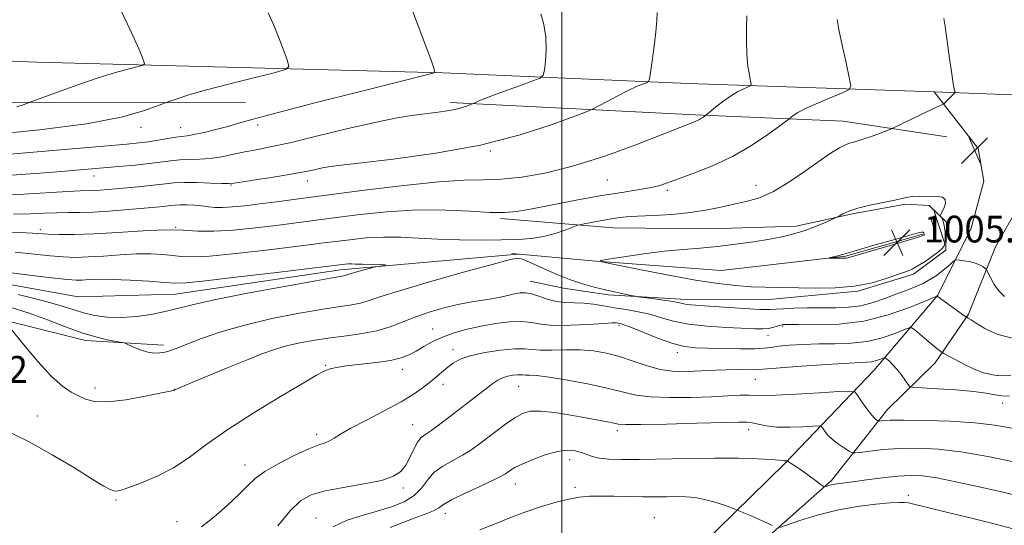
# Model space of a CAD drawing. Extents: x 2112300 to 2115200, y 327300 to 330200.
# Drawn here: x 2114338 to 2114632, y 329532 to 329683 of the extents above; entities that cross this region are included whole.
import ezdxf

# ---------------------------------------------------------------- set-up
doc = ezdxf.new("R2010")
doc.units = 0
doc.header["$MEASUREMENT"] = 0
for name, color, linetype, lineweight in [('CULVERT - HEADWALL', 44, 'Continuous', 13), ('DTM HARD BREAKLINE', 7, 'Continuous', 0), ('DTM SPOT ELEVATION', 2, 'Continuous', 13), ('GRID LINE', 7, 'Continuous', 0), ('INDEX CONTOUR', 41, 'Continuous', 13), ('INTERMEDIATE CONTOUR', 44, 'Continuous', 0), ('INTERMEDIATE CONTOUR DEPRESSION', 44, 'Continuous', 0), ('SPOT ELEVATION', 7, 'Continuous', 0), ('STREAM - RIVER SINGLE LINE UNDER ROAD', 9, 'Continuous', 0)]:
    doc.layers.add(name, color=color, linetype=linetype, lineweight=lineweight)
doc.styles.add('Style-ITALICS', font='ITALICS.shx')

# ---------------------------------------------------------------- blocks, each defined once
blk = doc.blocks.new('SPOT')
at = {"layer": 'SPOT ELEVATION'}
for p, q in [((-3.91, -3.91), (3.82, 3.81)), ((-1.65, 3.77), (1.72, -3.93))]:
    blk.add_line(p, q, dxfattribs=at)

msp = doc.modelspace()

# ---------------------------------------------------------------- linework, layer by layer
at = {"layer": 'CULVERT - HEADWALL', "elevation": 1007.63, "flags": 128}
msp.add_lwpolyline([(2114610.17, 329624.11), (2114611.77, 329618.73)], dxfattribs=at)
at = {"layer": 'DTM HARD BREAKLINE', "extrusion": (-0.004802, 0.014913, 0.999877), "elevation": -4231.379, "flags": 128}
msp.add_lwpolyline([(2114591.643, 329725.865), (2114594.773, 329716.144)], dxfattribs=at)
at = {"layer": 'DTM HARD BREAKLINE'}
for points in [[(2114464.49, 329667.16, 1019.9), (2114343.19, 329670.39, 1025.49), (2114208.3, 329675.84, 1032.78), (2114132.8, 329679.44, 1038.61), (2114047.88, 329682.26, 1043.88), (2113895.09, 329688.56, 1053.52), (2113766.87, 329693.93, 1060.66), (2113600.58, 329699.65, 1072), (2113440.21, 329706.31, 1081.09), (2113302.81, 329711.63, 1089.24), (2113159.7, 329717.22, 1097.78), (2113047.38, 329721.59, 1104.49), (2112919.3, 329726.72, 1111.04), (2112765.14, 329732.84, 1120.65), (2112629.47, 329738.08, 1126.9), (2112500, 329742.71, 1131.94)], [(2114405.53, 329658.2, 1020.84), (2114291.5, 329658.41, 1026.42), (2114167.2, 329662.5, 1033.19), (2114040.61, 329668.28, 1042.55), (2113912.99, 329674.11, 1050.91), (2113772.61, 329681.33, 1059.42), (2113764.61, 329672.55, 1060.15), (2113764.32, 329666.55, 1060.3), (2113772.61, 329664.85, 1060.24), (2113817.99, 329662.16, 1057.1), (2113856.43, 329650.91, 1052.59), (2113888.49, 329637.61, 1048.59), (2113899.96, 329625.82, 1046.36), (2113899.64, 329608.05, 1044.93), (2113888.34, 329585.04, 1041.88), (2113849.14, 329514.46, 1035.63), (2113833.8, 329483.55, 1032.73)], [(2114464.49, 329667.16, 1019.9), (2114537.85, 329664.01, 1015.26), (2114611.22, 329661.47, 1010.36), (2114673.58, 329659.04, 1006.82), (2114756.12, 329656.41, 1001.92), (2114856.37, 329651.77, 996.17), (2114959.69, 329647.72, 990.24), (2115000, 329645.804, 987.536)], [(2114611.22, 329661.47, 1010.36), (2114624.4, 329644.57, 1008.71), (2114626.14, 329634.77, 1008.28), (2114622.34, 329620.74, 1008.28), (2114612.36, 329600.65, 1011.95), (2114593.19, 329578.21, 1016.85), (2114566.62, 329550.33, 1022.17), (2114536.37, 329520.65, 1026.08), (2114503.05, 329490.39, 1030.06), (2114476.4, 329453.95, 1034.28), (2114457.74, 329421.72, 1038.01)], [(2114673.58, 329659.04, 1006.82), (2114642.69, 329638.28, 1007.79), (2114629.62, 329615.16, 1009.08), (2114621.48, 329595.06, 1011.83), (2114611.56, 329580.48, 1014.58), (2114597.36, 329566.55, 1017.27), (2114580.64, 329545.3, 1021.68), (2114562.13, 329528.96, 1024.31), (2114538.05, 329504.73, 1027.73), (2114518.89, 329483.51, 1029.99), (2114499.09, 329460.46, 1032.56), (2114478.04, 329433.75, 1035.56), (2114467.42, 329410.61, 1038.07), (2114458.76, 329400.3, 1038.98)], [(2114466.547, 329658.317, 1018.395), (2114539.82, 329654.64, 1014.265), (2114584.079, 329652.666, 1010.695), (2114615.067, 329648.019, 1009.225)], [(2114481.757, 329623.623, 1011.745), (2114515.325, 329620.792, 1009.225), (2114544.412, 329620.504, 1008.945), (2114570.007, 329621.287, 1008.455), (2114586.883, 329625.013, 1007.825), (2114602.652, 329627.91, 1007.825), (2114609.73, 329627.538, 1007.825), (2114614.965, 329622.471, 1008.105), (2114614.704, 329614.144, 1008.245), (2114605.102, 329607.019, 1008.315), (2114588.505, 329601.859, 1008.105), (2114563.003, 329599.474, 1008.805), (2114537.269, 329599.408, 1009.505), (2114513.919, 329600.814, 1010.275), (2114500.534, 329602.76, 1010.695), (2114490.531, 329604.883, 1011.255)], [(2114607.858, 329618.941, 1005.865), (2114584.797, 329612.346, 1005.865), (2114547.663, 329608.089, 1006.845), (2114509.131, 329611.003, 1008.035), (2114485.11, 329613.154, 1008.945)], [(2114486.9, 329612.91, 1009.82), (2114433.87, 329608.28, 1007.56), (2114384.66, 329601, 1007.2), (2114355.51, 329600.17, 1006.53), (2114314.65, 329607.55, 1007.23), (2114289.83, 329604.54, 1005.31), (2114280.57, 329596.59, 1002.14), (2114255.95, 329577.04, 995.91), (2114243.06, 329570.75, 992.31), (2114222.34, 329572.42, 986.6)], [(2114084.82, 329432.6, 1014.03), (2114107.41, 329404.38, 1020.35), (2114131.97, 329391.61, 1023.61), (2114154.52, 329388.31, 1024.31), (2114180.16, 329393.01, 1025.23), (2114203.41, 329409.67, 1025.17), (2114215.93, 329429.06, 1023.15), (2114219.73, 329457.01, 1019.52), (2114211.42, 329489.73, 1014.34), (2114258.03, 329525.26, 1016.6), (2114287.09, 329560.39, 1015.68), (2114297.74, 329581.84, 1016.41), (2114307.82, 329596.66, 1013.85), (2114332.1, 329593.53, 1012.08), (2114357.71, 329587.13, 1010.41), (2114381.08, 329585.76, 1009.58)]]:
    msp.add_polyline3d(points, dxfattribs=at)
at = {"layer": 'DTM SPOT ELEVATION'}
for p in [(2114409.16, 329651.58, 1019.62), (2114374.33, 329650.84, 1021.42), (2114386.14, 329650.72, 1020.72), (2114478.69, 329643.83, 1015.9), (2114360.3, 329636.27, 1017.32), (2114401.19, 329633.67, 1015.92), (2114423.96, 329634.83, 1015.42), (2114513.64, 329635.12, 1013.1), (2114558.02, 329633.52, 1010.7), (2114531.55, 329632.04, 1011.7), (2114344.2, 329620.24, 1012.36), (2114384.7, 329621.02, 1012), (2114461.41, 329590.59, 1013.2), (2114517.06, 329591.63, 1014.3), (2114565.97, 329591.52, 1012.2), (2114561.65, 329588.65, 1012.6), (2114467.53, 329584.37, 1015.5), (2114534.56, 329583.52, 1014.5), (2114429.47, 329579.68, 1013.88), (2114452.4, 329578.54, 1014.58), (2114557.87, 329575.58, 1016.9), (2114630.19, 329576.7, 1013.7), (2114360.57, 329572.91, 1011.58), (2114384.3, 329572.54, 1011.98), (2114464.49, 329574.02, 1016.5), (2114487.11, 329573.44, 1018.9), (2114631.69, 329568.5, 1016.6), (2114343.32, 329564.54, 1013.08), (2114455.51, 329561.98, 1017.18), (2114516.62, 329560.18, 1020.4), (2114555.8, 329560.49, 1020.6), (2114426.83, 329559.08, 1015.58), (2114502.37, 329551.49, 1022.6), (2114405.42, 329549.91, 1015.38), (2114452.66, 329543.01, 1018.38), (2114486.16, 329544.27, 1022.7), (2114503.92, 329543.22, 1023.6), (2114366.85, 329539.5, 1014.18), (2114603.54, 329540.85, 1023.5), (2114426.58, 329534.04, 1019.18), (2114465.25, 329535.52, 1022.6), (2114527.67, 329534.16, 1025.1), (2114385.04, 329533.01, 1015.28)]:
    msp.add_point(p, dxfattribs=at)
at = {"layer": 'GRID LINE', "flags": 128}
msp.add_lwpolyline([(2114500, 330000), (2114500, 327500)], dxfattribs=at)
at = {"layer": 'INDEX CONTOUR', "flags": 128}
for points, elevation in [([(2114326.926, 329642.182), (2114370.07, 329645.855), (2114373.74, 329646.212), (2114376.511, 329646.574), (2114379.404, 329647.041), (2114382.285, 329647.535), (2114384.729, 329647.93), (2114388.073, 329648.344), (2114390.136, 329648.7), (2114393.146, 329649.357), (2114396.706, 329650.225), (2114400.21, 329651.156), (2114403.454, 329652.095), (2114407.86, 329653.355), (2114415.257, 329655.343), (2114426.616, 329658.263), (2114439.48, 329661.511), (2114461.636, 329667.049), (2114462.067, 329667.304), (2114461.891, 329668.302), (2114460.956, 329670.9), (2114455.447, 329685.738)], 1020), ([(2114336.736, 329613.56), (2114347.128, 329612.441), (2114351.101, 329612.112), (2114354.662, 329612), (2114358.501, 329612.105), (2114363.1, 329612.401), (2114368.11, 329612.754), (2114372.974, 329613.007), (2114377.234, 329613.039), (2114380.827, 329612.879), (2114383.788, 329612.6), (2114386.359, 329612.292), (2114389.609, 329612.15), (2114394.814, 329612.388), (2114402.686, 329613.136), (2114411.679, 329614.157), (2114419.682, 329615.129), (2114425.168, 329615.809), (2114428.948, 329616.29), (2114432.415, 329616.743), (2114436.662, 329617.285), (2114441.578, 329617.791), (2114446.752, 329618.077), (2114451.895, 329618.025), (2114457.204, 329617.754), (2114462.998, 329617.447), (2114469.431, 329617.253), (2114475.983, 329617.184), (2114481.968, 329617.218), (2114486.883, 329617.351), (2114490.947, 329617.663), (2114494.563, 329618.252), (2114498.005, 329619.156), (2114501.031, 329620.162), (2114504.551, 329621.479), (2114505.431, 329621.737), (2114506.666, 329621.994), (2114508.795, 329622.418), (2114511.495, 329622.939), (2114514.227, 329623.435), (2114516.653, 329623.81), (2114519.246, 329624.085), (2114522.683, 329624.306), (2114527.404, 329624.531), (2114532.916, 329624.857), (2114538.491, 329625.388), (2114543.535, 329626.183), (2114547.992, 329627.11), (2114551.936, 329627.99), (2114555.507, 329628.76), (2114559.112, 329629.819), (2114563.223, 329631.68), (2114568.097, 329634.636), (2114573.145, 329638.092), (2114577.561, 329641.233), (2114580.75, 329643.426), (2114582.936, 329644.778), (2114584.553, 329645.58), (2114586.009, 329646.108), (2114587.609, 329646.576), (2114589.632, 329647.187), (2114592.211, 329648.066), (2114594.883, 329649.035), (2114597.038, 329649.836), (2114598.313, 329650.323), (2114599.344, 329650.778), (2114607.359, 329654.696), (2114610.431, 329656.178), (2114612.386, 329657.089), (2114613.388, 329657.524), (2114614.035, 329657.775), (2114614.257, 329657.949), (2114616.984, 329660.65), (2114617.386, 329661.069), (2114617.504, 329661.331), (2114617.443, 329661.659), (2114617.277, 329662.335), (2114616.98, 329663.87), (2114616.502, 329666.832), (2114615.831, 329671.457), (2114614.516, 329680.985), (2114614.113, 329683.426)], 1010), ([(2114632.298, 329600.337), (2114630.588, 329601.991), (2114629.206, 329603.918), (2114628.148, 329605.802), (2114627.039, 329608.106), (2114626.778, 329608.495), (2114626.429, 329608.781), (2114625.799, 329609.221), (2114624.828, 329609.768), (2114623.485, 329610.299), (2114621.807, 329610.714), (2114620.099, 329611.005), (2114618.733, 329611.189), (2114617.955, 329611.262), (2114617.501, 329611.143), (2114616.985, 329610.729), (2114616.099, 329609.957), (2114614.873, 329608.915), (2114613.417, 329607.733), (2114611.813, 329606.523), (2114610.017, 329605.338), (2114607.954, 329604.214), (2114605.564, 329603.165), (2114602.852, 329602.118), (2114599.839, 329600.976), (2114596.551, 329599.698), (2114593.05, 329598.474), (2114589.403, 329597.546), (2114585.655, 329597.084), (2114581.759, 329596.955), (2114577.646, 329596.951), (2114573.35, 329596.903), (2114569.328, 329596.793), (2114566.141, 329596.64), (2114564.054, 329596.475), (2114562.16, 329596.377), (2114559.254, 329596.437), (2114554.563, 329596.707), (2114544.042, 329597.441), (2114538.612, 329597.807), (2114537.392, 329597.938), (2114536.442, 329598.127), (2114535.255, 329598.398), (2114533.332, 329598.761), (2114530.406, 329599.21), (2114527.136, 329599.664), (2114522.841, 329600.238), (2114521.897, 329600.388), (2114520.77, 329600.604), (2114518.832, 329600.99), (2114516.172, 329601.545), (2114513.061, 329602.248), (2114509.718, 329603.087), (2114506.163, 329604.122), (2114502.359, 329605.424), (2114498.363, 329607.004), (2114494.577, 329608.633), (2114489.455, 329610.936), (2114488.231, 329611.451), (2114487.445, 329611.693), (2114486.543, 329611.713), (2114484.276, 329611.235), (2114479.218, 329609.903), (2114470.628, 329607.535), (2114460.496, 329604.673), (2114451.499, 329602.029), (2114445.636, 329600.16), (2114442.215, 329598.987), (2114439.866, 329598.273), (2114437.339, 329597.778), (2114433.851, 329597.265), (2114428.74, 329596.493), (2114421.648, 329595.282), (2114413.44, 329593.676), (2114405.291, 329591.776), (2114398.195, 329589.711), (2114392.419, 329587.71), (2114388.052, 329586.029), (2114385.08, 329584.857), (2114383.079, 329584.118), (2114381.526, 329583.669), (2114379.969, 329583.407), (2114378.261, 329583.385), (2114376.332, 329583.691), (2114374.182, 329584.358), (2114372.115, 329585.178), (2114369.553, 329586.298), (2114368.719, 329586.534), (2114364.717, 329587.273), (2114361.092, 329588.105), (2114356.673, 329589.417), (2114351.707, 329591.256), (2114346.395, 329593.352), (2114340.931, 329595.354), (2114335.493, 329596.996)], 1010), ([(2114636.845, 329550.509), (2114628.366, 329552.277), (2114619.902, 329553.787), (2114612.548, 329554.676), (2114606.294, 329554.996), (2114600.85, 329554.904), (2114596.027, 329554.555), (2114592.036, 329554.105), (2114589.186, 329553.711), (2114587.613, 329553.514), (2114586.756, 329553.61), (2114585.88, 329554.082), (2114584.441, 329554.972), (2114582.648, 329556.169), (2114580.9, 329557.525), (2114579.523, 329558.887), (2114578.545, 329560.099), (2114577.92, 329561.004), (2114577.507, 329561.489), (2114576.762, 329561.628), (2114575.051, 329561.54), (2114571.978, 329561.348), (2114568.115, 329561.204), (2114564.277, 329561.258), (2114561.124, 329561.606), (2114558.696, 329562.102), (2114556.878, 329562.538), (2114555.341, 329562.753), (2114552.895, 329562.762), (2114540.315, 329562.393), (2114531.301, 329562.161), (2114523.616, 329562.008), (2114519.112, 329562.001), (2114516.927, 329562.14), (2114515.53, 329562.408), (2114513.627, 329562.793), (2114510.887, 329563.316), (2114507.216, 329564.003), (2114502.671, 329564.836), (2114497.898, 329565.606), (2114493.695, 329566.062), (2114490.617, 329565.986), (2114488.253, 329565.315), (2114485.952, 329564.021), (2114483.231, 329562.138), (2114480.286, 329559.952), (2114475.065, 329555.964), (2114472.8, 329554.364), (2114470.329, 329552.861), (2114467.436, 329551.318), (2114464.447, 329549.618), (2114461.829, 329547.653), (2114459.863, 329545.379), (2114458.11, 329543.003), (2114455.95, 329540.795), (2114452.911, 329538.962), (2114449.124, 329537.446), (2114444.867, 329536.127), (2114440.408, 329534.856), (2114435.949, 329533.393), (2114431.674, 329531.469)], 1020)]:
    msp.add_lwpolyline(points, dxfattribs=dict(at, elevation=elevation))
at = {"layer": 'INTERMEDIATE CONTOUR', "flags": 128}
for points, elevation in [([(2114328.228, 329648.521), (2114343.976, 329650.072), (2114358.074, 329651.933), (2114368.348, 329653.917), (2114375.033, 329655.754), (2114378.974, 329657.156), (2114383.184, 329658.743), (2114385.074, 329659.417), (2114388.338, 329660.465), (2114393.442, 329661.93), (2114400.474, 329663.779), (2114407.973, 329665.669), (2114414.097, 329667.185), (2114417.46, 329668.108), (2114418.486, 329669.023), (2114418.054, 329670.714), (2114416.935, 329673.717), (2114415.463, 329677.574), (2114413.861, 329681.576), (2114412.339, 329685.113)], 1022), ([(2114331.571, 329636.303), (2114338.493, 329636.778), (2114345.461, 329637.293), (2114351.703, 329637.782), (2114357.308, 329638.241), (2114367.72, 329639.13), (2114372.547, 329639.577), (2114376.783, 329640.033), (2114383.178, 329640.885), (2114385.921, 329641.149), (2114388.764, 329641.251), (2114391.784, 329641.331), (2114395.006, 329641.571), (2114398.425, 329642.096), (2114401.926, 329642.8), (2114405.37, 329643.522), (2114408.791, 329644.177), (2114412.939, 329644.994), (2114418.741, 329646.277), (2114426.71, 329648.198), (2114435.703, 329650.39), (2114444.161, 329652.352), (2114450.864, 329653.701), (2114455.949, 329654.529), (2114459.89, 329655.044), (2114463.106, 329655.435), (2114465.784, 329655.798), (2114468.054, 329656.21), (2114470.01, 329656.714), (2114471.593, 329657.229), (2114473.316, 329657.876), (2114473.621, 329658.006), (2114474.415, 329658.41), (2114475.725, 329658.969), (2114478.368, 329659.995), (2114482.587, 329661.555), (2114487.364, 329663.29), (2114491.363, 329664.73), (2114493.602, 329665.608), (2114494.496, 329666.435), (2114494.813, 329667.917), (2114495.146, 329670.562), (2114495.397, 329674.058), (2114495.297, 329677.895), (2114494.678, 329681.589), (2114493.788, 329684.77)], 1018), ([(2114332.236, 329630.546), (2114339.308, 329630.884), (2114352.345, 329631.675), (2114356.179, 329631.861), (2114360.204, 329631.984), (2114362.118, 329632.107), (2114364.52, 329632.308), (2114371.307, 329632.911), (2114375.257, 329633.276), (2114378.817, 329633.644), (2114381.611, 329633.981), (2114384.137, 329634.241), (2114387.113, 329634.369), (2114390.979, 329634.337), (2114395.063, 329634.213), (2114398.413, 329634.086), (2114400.456, 329634.046), (2114402.122, 329634.175), (2114404.717, 329634.554), (2114409.126, 329635.226), (2114414.534, 329636.073), (2114419.706, 329636.941), (2114423.665, 329637.698), (2114426.486, 329638.311), (2114428.501, 329638.768), (2114430.281, 329639.102), (2114433.336, 329639.496), (2114439.41, 329640.177), (2114449.601, 329641.347), (2114462.409, 329643.106), (2114475.686, 329645.539), (2114487.545, 329648.598), (2114497.144, 329651.72), (2114503.899, 329654.222), (2114507.589, 329655.643), (2114509.44, 329656.432), (2114511.035, 329657.265), (2114513.581, 329658.637), (2114516.761, 329660.317), (2114519.878, 329661.894), (2114522.36, 329663.041), (2114524.144, 329663.777), (2114525.295, 329664.205), (2114525.911, 329664.523), (2114526.232, 329665.319), (2114526.533, 329667.272), (2114527.015, 329670.79), (2114527.59, 329675.17), (2114528.094, 329679.44), (2114528.405, 329682.8), (2114528.552, 329685.186)], 1016), ([(2114336.188, 329624.954), (2114341.266, 329625.054), (2114345.483, 329625.216), (2114349.143, 329625.34), (2114352.557, 329625.367), (2114356.076, 329625.378), (2114360.059, 329625.49), (2114364.698, 329625.784), (2114369.525, 329626.186), (2114379.895, 329627.14), (2114381.758, 329627.332), (2114383.157, 329627.5), (2114384.433, 329627.629), (2114385.955, 329627.692), (2114387.976, 329627.667), (2114390.273, 329627.556), (2114392.506, 329627.367), (2114394.454, 329627.125), (2114396.38, 329626.922), (2114398.668, 329626.87), (2114401.633, 329627.052), (2114405.314, 329627.44), (2114409.68, 329627.978), (2114414.831, 329628.633), (2114421.371, 329629.48), (2114441.069, 329632.063), (2114452.858, 329633.516), (2114463.293, 329634.591), (2114470.88, 329635.042), (2114476.558, 329635.149), (2114481.876, 329635.335), (2114488.115, 329635.976), (2114495.486, 329637.279), (2114503.931, 329639.411), (2114513.181, 329642.392), (2114522.133, 329645.659), (2114529.472, 329648.504), (2114540.406, 329652.839), (2114541.127, 329653.18), (2114541.792, 329653.568), (2114542.364, 329653.953), (2114543.056, 329654.463), (2114543.464, 329654.801), (2114545.969, 329656.913), (2114548.086, 329658.597), (2114550.377, 329660.228), (2114552.539, 329661.497), (2114554.371, 329662.384), (2114555.699, 329662.944), (2114556.404, 329663.284), (2114556.591, 329663.739), (2114556.419, 329664.698), (2114556.047, 329666.482), (2114555.625, 329669.135), (2114555.303, 329672.629), (2114555.188, 329676.804), (2114555.222, 329680.953), (2114555.305, 329684.233)], 1014), ([(2114337.235, 329656.956), (2114339.392, 329657.723), (2114340.629, 329658.192), (2114344.656, 329659.68), (2114349.394, 329661.412), (2114355.412, 329663.56), (2114361.523, 329665.631), (2114366.722, 329667.227), (2114370.732, 329668.332), (2114373.463, 329669.022), (2114374.898, 329669.416), (2114375.336, 329669.806), (2114375.152, 329670.528), (2114374.634, 329671.894), (2114373.724, 329674.122), (2114372.276, 329677.415), (2114370.258, 329681.757), (2114368.095, 329686.297)], 1024), ([(2114346.61, 329618.971), (2114349.837, 329618.834), (2114354.333, 329618.798), (2114360.225, 329618.984), (2114367.427, 329619.444), (2114374.99, 329619.963), (2114381.751, 329620.256), (2114386.93, 329620.144), (2114391.306, 329619.872), (2114396.042, 329619.786), (2114401.952, 329620.141), (2114408.469, 329620.805), (2114414.681, 329621.553), (2114419.999, 329622.221), (2114425.159, 329622.885), (2114431.222, 329623.68), (2114438.93, 329624.668), (2114447.743, 329625.602), (2114456.794, 329626.161), (2114465.29, 329626.135), (2114472.717, 329625.767), (2114478.627, 329625.408), (2114482.885, 329625.359), (2114486.582, 329625.713), (2114491.119, 329626.51), (2114504.825, 329629.145), (2114511.99, 329630.45), (2114517.965, 329631.425), (2114522.668, 329632.145), (2114526.247, 329632.756), (2114528.967, 329633.406), (2114531.556, 329634.249), (2114539.486, 329637.122), (2114545.064, 329639.348), (2114550.992, 329642.16), (2114556.671, 329645.48), (2114561.564, 329648.766), (2114565.147, 329651.36), (2114567.945, 329653.437), (2114568.394, 329653.808), (2114569.114, 329654.377), (2114570.528, 329655.276), (2114573.003, 329656.557), (2114576.667, 329658.199), (2114580.696, 329659.89), (2114584.03, 329661.252), (2114585.855, 329662.132), (2114586.338, 329663.309), (2114585.894, 329665.791), (2114584.924, 329670.176), (2114583.786, 329675.432), (2114582.825, 329680.11), (2114582.299, 329683.101)], 1012), ([(2114587.464, 329603.351), (2114581.665, 329602.859), (2114575.742, 329602.788), (2114560.772, 329603.068), (2114556.488, 329603.228), (2114552.002, 329603.545), (2114546.705, 329604.153), (2114539.928, 329605.201), (2114531.435, 329606.739), (2114522.731, 329608.425), (2114515.745, 329609.818), (2114512.022, 329610.612), (2114511.539, 329611.041), (2114513.882, 329611.473), (2114518.523, 329612.178), (2114524.483, 329613.03), (2114530.67, 329613.808), (2114536.244, 329614.355), (2114541.385, 329614.777), (2114546.527, 329615.247), (2114551.951, 329615.892), (2114557.338, 329616.666), (2114562.208, 329617.477), (2114566.228, 329618.266), (2114569.613, 329619.098), (2114572.718, 329620.067), (2114575.776, 329621.214), (2114578.529, 329622.36), (2114581.75, 329623.784), (2114582.359, 329624.086), (2114582.948, 329624.432), (2114583.987, 329625.019), (2114585.742, 329625.809), (2114588.426, 329626.699), (2114592.081, 329627.595), (2114596.049, 329628.428), (2114599.499, 329629.133), (2114603.408, 329630.013), (2114604.789, 329630.202), (2114606.438, 329630.253), (2114612.198, 329630.161), (2114613.728, 329629.944), (2114614.594, 329629.291), (2114614.618, 329628.069), (2114614.113, 329626.61), (2114613.158, 329624.66), (2114613.067, 329624.363), (2114613.157, 329624.219), (2114613.358, 329624.005), (2114613.62, 329623.614), (2114613.901, 329622.974), (2114614.162, 329622.039), (2114614.373, 329620.88), (2114614.506, 329619.603), (2114614.543, 329618.312), (2114614.502, 329617.119), (2114614.408, 329616.142), (2114614.236, 329615.425), (2114613.747, 329614.741), (2114612.65, 329613.791), (2114610.786, 329612.391), (2114608.529, 329610.808), (2114606.386, 329609.425), (2114604.674, 329608.5), (2114602.961, 329607.796), (2114600.625, 329606.954), (2114597.186, 329605.734), (2114592.725, 329604.404), (2114587.464, 329603.351)], 1008), ([(2114332.11, 329619.602), (2114338.151, 329619.41), (2114341.936, 329619.25), (2114346.61, 329618.971)], 1012), ([(2114331.536, 329607.869), (2114340.163, 329606.815), (2114347.647, 329605.911), (2114352.364, 329605.39), (2114354.991, 329605.202), (2114356.777, 329605.226), (2114358.829, 329605.344), (2114361.677, 329605.445), (2114365.708, 329605.42), (2114371.033, 329605.196), (2114376.672, 329604.856), (2114381.366, 329604.52), (2114384.467, 329604.314), (2114387.747, 329604.411), (2114393.587, 329604.99), (2114403.42, 329606.131), (2114414.887, 329607.51), (2114434.374, 329609.904), (2114435.26, 329609.995), (2114436.194, 329610.047), (2114437.165, 329610.037), (2114438.437, 329609.986), (2114440.334, 329609.926), (2114445.604, 329609.821), (2114447.282, 329609.731), (2114447.351, 329609.588), (2114446.367, 329609.425), (2114444.438, 329609.199), (2114443.827, 329609.073), (2114442.832, 329608.801), (2114439.048, 329607.735), (2114437.217, 329607.2), (2114436.042, 329606.83), (2114435.381, 329606.606), (2114434.951, 329606.475), (2114434.259, 329606.344), (2114431.972, 329605.952), (2114426.552, 329605.003), (2114417.202, 329603.326), (2114406.105, 329601.274), (2114396.188, 329599.325), (2114389.606, 329597.85), (2114381.948, 329595.863), (2114377.828, 329595.018), (2114373.19, 329594.338), (2114368.523, 329594.001), (2114364.235, 329594.13), (2114360.418, 329594.648), (2114357.086, 329595.426), (2114354.065, 329596.371), (2114350.454, 329597.542), (2114345.167, 329599.033), (2114337.627, 329600.863)], 1008), ([(2114634.939, 329587.739), (2114630.028, 329589.03), (2114626.353, 329590.749), (2114623.813, 329592.328), (2114622.269, 329593.327), (2114621.462, 329593.825), (2114620.884, 329594.158), (2114620.455, 329594.456), (2114612.194, 329600.395), (2114612.04, 329600.358), (2114611.1, 329599.971), (2114608.569, 329598.905), (2114603.896, 329597.001), (2114597.553, 329594.785), (2114590.267, 329592.958), (2114582.791, 329592.038), (2114575.997, 329591.816), (2114570.778, 329591.902), (2114567.728, 329591.967), (2114566.227, 329591.918), (2114565.353, 329591.722), (2114564.347, 329591.38), (2114563.108, 329590.993), (2114561.696, 329590.695), (2114560.068, 329590.588), (2114557.771, 329590.641), (2114549.201, 329591.018), (2114543.404, 329591.384), (2114537.89, 329591.997), (2114533.432, 329592.909), (2114529.766, 329593.967), (2114526.366, 329594.966), (2114522.826, 329595.752), (2114519.216, 329596.374), (2114515.722, 329596.934), (2114512.488, 329597.497), (2114509.481, 329597.993), (2114506.622, 329598.316), (2114503.841, 329598.424), (2114501.104, 329598.509), (2114498.385, 329598.823), (2114495.688, 329599.526), (2114493.153, 329600.395), (2114490.947, 329601.109), (2114489.164, 329601.422), (2114487.588, 329601.369), (2114485.925, 329601.06), (2114483.942, 329600.598), (2114481.639, 329600.073), (2114479.077, 329599.572), (2114473.125, 329598.657), (2114469.461, 329597.97), (2114465.225, 329596.962), (2114460.729, 329595.685), (2114456.374, 329594.233), (2114448.702, 329591.272), (2114444.781, 329590.07), (2114440.419, 329589.213), (2114435.73, 329588.577), (2114430.927, 329587.983), (2114426.216, 329587.286), (2114421.77, 329586.467), (2114417.755, 329585.541), (2114414.183, 329584.487), (2114410.455, 329583.131), (2114405.815, 329581.275), (2114399.87, 329578.841), (2114388.64, 329574.201), (2114385.805, 329573.016), (2114384.696, 329572.54), (2114384.463, 329572.424), (2114384.297, 329572.308), (2114384.11, 329572.254), (2114383.091, 329572.03), (2114380.409, 329571.462), (2114375.621, 329570.482), (2114369.791, 329569.444), (2114364.37, 329568.81), (2114360.457, 329568.915), (2114357.755, 329569.599), (2114355.613, 329570.576), (2114353.446, 329571.708), (2114350.882, 329573.452), (2114347.606, 329576.417), (2114343.512, 329580.884), (2114339.322, 329585.844), (2114334.102, 329592.261)], 1012), ([(2114634.131, 329576.598), (2114629.275, 329576.806), (2114625.966, 329577.473), (2114623.225, 329578.559), (2114620.324, 329579.979), (2114617.528, 329581.446), (2114614.143, 329583.289), (2114613.62, 329583.589), (2114613.333, 329583.784), (2114612.885, 329584.111), (2114612.093, 329584.724), (2114610.823, 329585.755), (2114609.046, 329587.245), (2114605.573, 329590.206), (2114604.627, 329590.916), (2114603.76, 329590.959), (2114602.227, 329590.371), (2114599.473, 329589.252), (2114595.688, 329587.951), (2114591.25, 329586.883), (2114586.498, 329586.345), (2114581.619, 329586.184), (2114576.76, 329586.134), (2114572.105, 329585.981), (2114567.976, 329585.721), (2114564.733, 329585.404), (2114562.504, 329585.081), (2114560.501, 329584.808), (2114557.706, 329584.644), (2114553.445, 329584.626), (2114548.418, 329584.709), (2114543.668, 329584.831), (2114539.93, 329584.98), (2114536.714, 329585.363), (2114533.223, 329586.238), (2114528.945, 329587.738), (2114524.508, 329589.487), (2114520.826, 329590.982), (2114518.568, 329591.847), (2114517.436, 329592.209), (2114516.885, 329592.322), (2114516.343, 329592.386), (2114515.108, 329592.385), (2114512.449, 329592.248), (2114507.963, 329591.955), (2114502.587, 329591.684), (2114497.581, 329591.658), (2114493.865, 329592.012), (2114490.949, 329592.51), (2114487.999, 329592.823), (2114484.377, 329592.699), (2114480.233, 329592.188), (2114475.912, 329591.416), (2114471.723, 329590.484), (2114467.823, 329589.402), (2114464.333, 329588.156), (2114461.336, 329586.752), (2114458.767, 329585.311), (2114456.526, 329583.974), (2114454.44, 329582.852), (2114452.054, 329581.934), (2114448.844, 329581.18), (2114444.529, 329580.549), (2114435.626, 329579.527), (2114432.702, 329579.08), (2114430.856, 329578.663), (2114429.68, 329578.281), (2114428.643, 329577.826), (2114426.71, 329576.756), (2114422.719, 329574.419), (2114415.998, 329570.424), (2114407.82, 329565.424), (2114399.948, 329560.337), (2114393.708, 329555.907), (2114388.683, 329552.201), (2114384.023, 329549.112), (2114379.135, 329546.56), (2114374.464, 329544.562), (2114370.714, 329543.161), (2114368.37, 329542.371), (2114367.05, 329542.086), (2114366.155, 329542.175), (2114365.079, 329542.594), (2114363.162, 329543.647), (2114359.739, 329545.728), (2114354.406, 329549.037), (2114347.817, 329553.005), (2114340.892, 329556.871), (2114334.437, 329560.037)], 1014), ([(2114633.77, 329570.472), (2114631.559, 329570.597), (2114629.444, 329570.931), (2114626.818, 329571.413), (2114623.048, 329571.926), (2114617.839, 329572.369), (2114612.25, 329572.713), (2114607.672, 329572.949), (2114605.108, 329573.11), (2114604, 329573.413), (2114603.398, 329574.116), (2114602.538, 329575.38), (2114601.398, 329576.976), (2114600.142, 329578.578), (2114598.928, 329579.913), (2114597.878, 329580.92), (2114597.108, 329581.596), (2114596.669, 329581.943), (2114596.351, 329582.005), (2114595.885, 329581.837), (2114595.064, 329581.503), (2114593.935, 329581.115), (2114592.611, 329580.797), (2114591.041, 329580.626), (2114584.169, 329580.286), (2114577.591, 329579.877), (2114570.253, 329579.373), (2114564.093, 329578.915), (2114558.654, 329578.459), (2114557.199, 329578.409), (2114552.261, 329578.434), (2114549.16, 329578.399), (2114546.02, 329578.28), (2114539.71, 329577.929), (2114536.48, 329577.822), (2114533.095, 329577.953), (2114529.453, 329578.511), (2114525.496, 329579.6), (2114521.375, 329580.98), (2114517.29, 329582.326), (2114513.374, 329583.367), (2114509.496, 329584.051), (2114505.46, 329584.383), (2114501.188, 329584.4), (2114497.075, 329584.284), (2114493.635, 329584.248), (2114491.144, 329584.43), (2114488.903, 329584.656), (2114485.982, 329584.673), (2114481.774, 329584.287), (2114476.991, 329583.558), (2114472.676, 329582.602), (2114469.613, 329581.523), (2114467.547, 329580.357), (2114465.965, 329579.123), (2114462.769, 329576.443), (2114460.912, 329574.913), (2114458.723, 329573.188), (2114455.879, 329571.19), (2114452.016, 329568.837), (2114447.001, 329566.122), (2114441.656, 329563.355), (2114437.04, 329560.922), (2114433.933, 329559.122), (2114432.009, 329557.897), (2114430.663, 329557.113), (2114429.304, 329556.579), (2114427.408, 329555.934), (2114424.463, 329554.771), (2114420.223, 329552.827), (2114415.487, 329550.421), (2114411.319, 329548.016), (2114408.441, 329545.918), (2114406.21, 329543.804), (2114403.645, 329541.196), (2114400.067, 329537.831), (2114396.031, 329534.312), (2114392.395, 329531.458)], 1016), ([(2114634.467, 329560.978), (2114629.403, 329561.83), (2114623.405, 329562.522), (2114616.068, 329562.99), (2114608.491, 329563.252), (2114602.151, 329563.346), (2114598.147, 329563.316), (2114596.079, 329563.219), (2114594.754, 329563.064), (2114594.524, 329563.09), (2114594.29, 329563.216), (2114593.877, 329563.497), (2114593.199, 329564.116), (2114592.193, 329565.292), (2114590.861, 329567.11), (2114589.466, 329569.145), (2114588.335, 329570.842), (2114587.538, 329571.775), (2114586.109, 329572.041), (2114582.82, 329571.871), (2114576.981, 329571.484), (2114570.025, 329571.054), (2114563.914, 329570.753), (2114560.082, 329570.693), (2114555.91, 329570.832), (2114553.278, 329570.756), (2114549.591, 329570.567), (2114544.693, 329570.332), (2114538.626, 329570.125), (2114532.227, 329570.059), (2114526.535, 329570.259), (2114522.215, 329570.817), (2114518.44, 329571.693), (2114514.01, 329572.815), (2114508.147, 329574.083), (2114501.768, 329575.29), (2114496.209, 329576.2), (2114492.488, 329576.653), (2114490.329, 329576.782), (2114489.135, 329576.794), (2114488.362, 329576.851), (2114487.667, 329576.921), (2114486.76, 329576.926), (2114485.442, 329576.797), (2114483.874, 329576.502), (2114482.308, 329576.022), (2114480.906, 329575.323), (2114479.465, 329574.332), (2114466.512, 329564.337), (2114463.607, 329562.138), (2114461.161, 329560.366), (2114459.359, 329559.146), (2114458.034, 329558.097), (2114456.927, 329556.712), (2114455.82, 329554.647), (2114454.652, 329552.21), (2114453.398, 329549.873), (2114451.933, 329548.001), (2114449.725, 329546.542), (2114446.14, 329545.338), (2114440.862, 329544.251), (2114434.83, 329543.218), (2114429.302, 329542.192), (2114425.183, 329541.036), (2114421.975, 329539.248), (2114418.829, 329536.229), (2114415.162, 329531.704)], 1018), ([(2114637.179, 329540.519), (2114630.938, 329541.979), (2114624.227, 329543.508), (2114617.701, 329544.938), (2114612.07, 329546.046), (2114607.779, 329546.662), (2114604.194, 329546.815), (2114600.422, 329546.588), (2114595.858, 329546.078), (2114591.071, 329545.449), (2114586.928, 329544.883), (2114582.269, 329544.285), (2114581.071, 329544.098), (2114580.107, 329543.875), (2114579.336, 329543.644), (2114578.797, 329543.458), (2114578.466, 329543.388), (2114578.062, 329543.578), (2114577.237, 329544.191), (2114575.765, 329545.312), (2114573.896, 329546.713), (2114572.003, 329548.091), (2114570.394, 329549.196), (2114568.283, 329550.563), (2114567.792, 329550.902), (2114567.574, 329551.083), (2114567.473, 329551.204), (2114567.415, 329551.214), (2114567.038, 329551.194), (2114566.72, 329551.187), (2114566.378, 329551.205), (2114565.944, 329551.261), (2114564.881, 329551.366), (2114562.53, 329551.527), (2114558.399, 329551.737), (2114552.666, 329551.922), (2114545.671, 329551.991), (2114537.853, 329551.89), (2114523.141, 329551.548), (2114517.866, 329551.526), (2114514.044, 329551.67), (2114511.286, 329551.997), (2114509.219, 329552.502), (2114507.516, 329553.103), (2114505.865, 329553.698), (2114503.976, 329554.168), (2114501.646, 329554.321), (2114498.695, 329553.95), (2114495.087, 329552.943), (2114491.351, 329551.572), (2114488.158, 329550.209), (2114486.009, 329549.145), (2114484.713, 329548.366), (2114483.189, 329547.259), (2114481.938, 329546.549), (2114479.496, 329545.357), (2114475.524, 329543.522), (2114470.961, 329541.4), (2114467.07, 329539.483), (2114464.728, 329538.122), (2114463.285, 329537.151), (2114461.705, 329536.271), (2114459.197, 329535.236), (2114455.934, 329534.024), (2114452.334, 329532.668), (2114448.796, 329531.222)], 1022), ([(2114562.847, 329531.832), (2114561.316, 329532.592), (2114558.971, 329533.648), (2114556.357, 329534.781), (2114552.909, 329536.247), (2114552.024, 329536.599), (2114550.767, 329537.071), (2114548.585, 329537.869), (2114545.739, 329538.821), (2114542.697, 329539.66), (2114539.82, 329540.179), (2114537.059, 329540.418), (2114534.26, 329540.478), (2114531.274, 329540.451), (2114527.962, 329540.405), (2114524.189, 329540.4), (2114519.924, 329540.473), (2114515.552, 329540.574), (2114511.563, 329540.634), (2114508.274, 329540.576), (2114505.311, 329540.314), (2114502.127, 329539.758), (2114498.304, 329538.836), (2114493.941, 329537.558), (2114489.266, 329535.952), (2114484.507, 329534.089), (2114479.875, 329532.207), (2114475.584, 329530.584)], 1024), ([(2114637.469, 329530.152), (2114630.001, 329532.188), (2114621.173, 329534.345), (2114613.287, 329536.21), (2114608.104, 329537.47), (2114605.198, 329538.2), (2114603.603, 329538.582), (2114602.39, 329538.759), (2114600.794, 329538.761), (2114598.092, 329538.585), (2114593.788, 329538.21), (2114588.298, 329537.539), (2114582.266, 329536.456), (2114576.334, 329534.932), (2114571.13, 329533.292), (2114565.181, 329531.207)], 1024)]:
    msp.add_lwpolyline(points, dxfattribs=dict(at, elevation=elevation))
at = {"layer": 'INTERMEDIATE CONTOUR DEPRESSION', "elevation": 1006, "flags": 128}
msp.add_lwpolyline([(2114584.966, 329611.777), (2114584.578, 329611.746), (2114584.06, 329611.742), (2114579.912, 329611.766), (2114579.922, 329611.812), (2114582.435, 329612.436), (2114583.454, 329612.704), (2114584.288, 329612.951), (2114585.63, 329613.362), (2114588.367, 329614.174), (2114592.988, 329615.512), (2114598.376, 329617.054), (2114603.016, 329618.37), (2114605.765, 329619.131), (2114606.982, 329619.444), (2114607.399, 329619.521), (2114607.63, 329619.539), (2114607.802, 329619.538), (2114607.925, 329619.526), (2114608.007, 329619.503), (2114608.064, 329619.455), (2114608.114, 329619.358), (2114608.166, 329619.204), (2114608.252, 329618.868), (2114608.261, 329618.763), (2114608.235, 329618.692), (2114608.164, 329618.622), (2114607.911, 329618.49), (2114606.834, 329618.121), (2114604.164, 329617.31), (2114599.523, 329615.955), (2114585.432, 329611.882), (2114584.966, 329611.777)], dxfattribs=at)
at = {"layer": 'STREAM - RIVER SINGLE LINE UNDER ROAD', "extrusion": (-0.622588, 0.519408, 0.585321), "elevation": -1144525.536, "flags": 128}
msp.add_lwpolyline([(-1607465.898, 827453.421), (-1607750.189, 827436.601), (-1607753.382, 827436.549)], dxfattribs=at)

# ---------------------------------------------------------------- block references
at = {"layer": 'SPOT ELEVATION'}
for p in [(2114623.337, 329643.944, 1008.731), (2114600.185, 329616.451, 1005.93)]:
    msp.add_blockref('SPOT', p, dxfattribs=at)

# ---------------------------------------------------------------- texts
at = {"layer": 'SPOT ELEVATION', "style": 'Style-ITALICS'}
for s, p in [('1005.9', (2114608.185, 329616.451, 1005.93)), ('1016.2', (2114307.21, 329574.488, 1016.209))]:
    msp.add_text(s, height=8, dxfattribs=at).set_placement(p)

doc.saveas('drawing.dxf')
